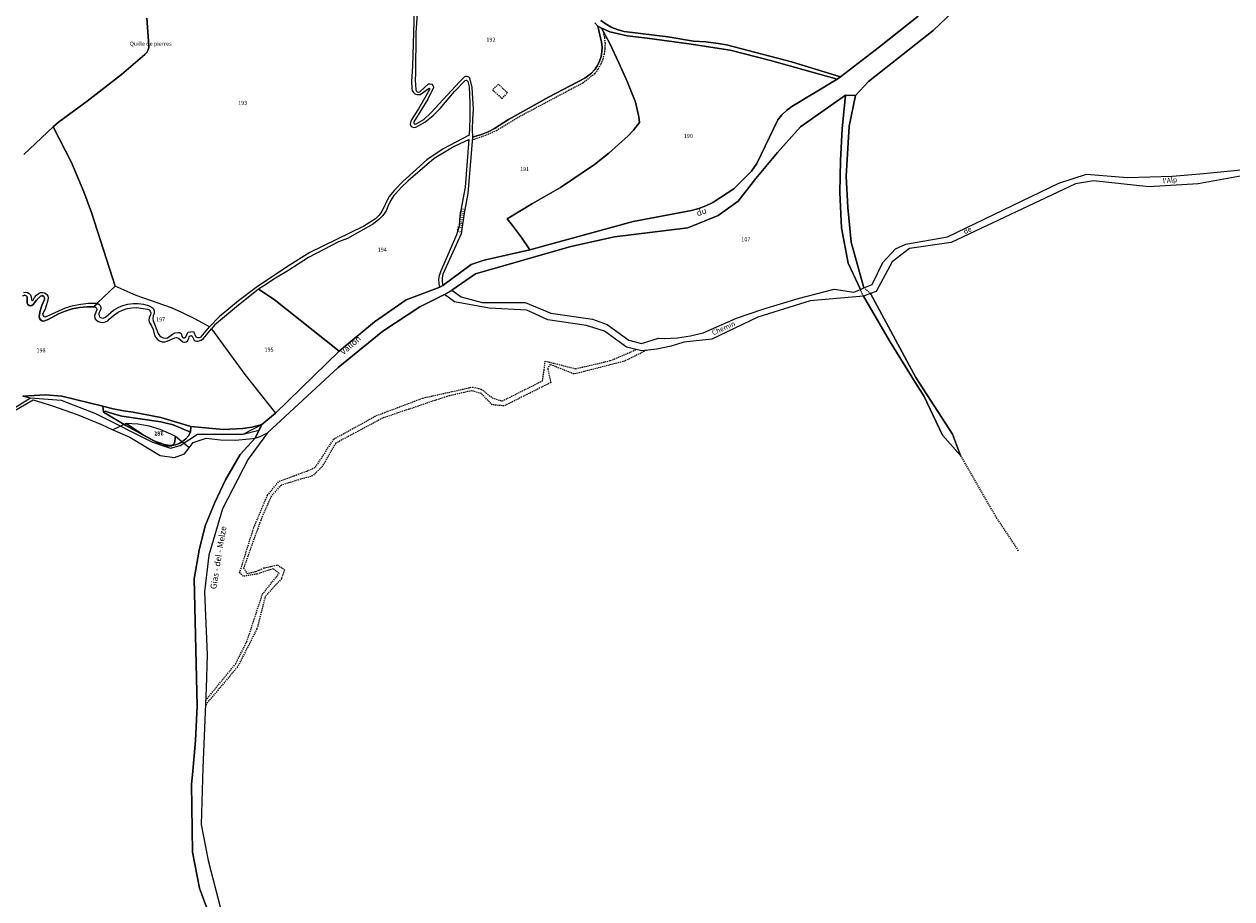
# Model space of a CAD drawing. Units: metres. Extents: x 1002044 to 1011443, y 6353638 to 6368369.
# Drawn here: x 1006963 to 1007563, y 6364128 to 6364562 of the extents above; entities that cross this region are included whole.
import ezdxf
from ezdxf.enums import TextEntityAlignment as Align

# ---------------------------------------------------------------- set-up
doc = ezdxf.new("R2010")
doc.units = ezdxf.units.M
doc.linetypes.add('TOPO1', pattern=[1, 0.6, -0.4])
for name, color, linetype in [('ig_cad_cote_alti', 37, 'CONTINUOUS'), ('ig_cad_detail_lineaire', 252, 'TOPO1'), ('ig_cad_divers_texte', 8, 'CONTINUOUS'), ('ig_cad_hydro', 140, 'CONTINUOUS'), ('ig_cad_lieudit', 7, 'ByLayer'), ('ig_cad_nom_voie', 8, 'CONTINUOUS'), ('ig_cad_parcel', 3, 'CONTINUOUS'), ('ig_cad_parcel_num', 3, 'CONTINUOUS')]:
    doc.layers.add(name, color=color, linetype=linetype)
doc.styles.add('Times New Roman', font='times.ttf')

msp = doc.modelspace()

# ---------------------------------------------------------------- linework, layer by layer
at = {"layer": 'ig_cad_detail_lineaire'}
for points in [[(1007249.71, 6364560.11), (1007250.46, 6364558.02), (1007251.09, 6364555.36), (1007251.38, 6364552.64), (1007251.34, 6364549.92), (1007250.95, 6364547.22), (1007250.23, 6364544.58), (1007249.2, 6364542.05), (1007247.86, 6364539.68), (1007246.25, 6364537.48), (1007240.28, 6364532.7), (1007233.6, 6364529.25), (1007209.12, 6364516.23), (1007197.46, 6364509.16), (1007192.07, 6364506.78), (1007185.47, 6364504.53)], [(1007198.44, 6364532.15), (1007195.46, 6364529.48)], [(1007195.46, 6364529.48), (1007200.21, 6364525.08), (1007202.93, 6364527.99), (1007198.44, 6364532.15)], [(1007170.8, 6364432.23), (1007169.35, 6364431.36)], [(1007379.76, 6364426.9), (1007378.29, 6364430.25)], [(1007383.26, 6364428.22), (1007380.03, 6364431.09)], [(1007271.82, 6364399.99), (1007261.21, 6364394.73), (1007236.11, 6364388.24), (1007224.04, 6364393.03), (1007222.89, 6364391.03), (1007224.43, 6364384.02), (1007201.23, 6364372.43), (1007195.37, 6364372.99), (1007189.95, 6364378.54), (1007185.14, 6364379.97), (1007172.78, 6364377.15), (1007140.91, 6364366.41), (1007117.53, 6364353.86), (1007110.52, 6364341.92), (1007106.04, 6364337.65), (1007098.4, 6364335.51), (1007090.41, 6364333.02), (1007085.64, 6364327.8), (1007080.67, 6364316.63), (1007071.84, 6364291.99), (1007073.5, 6364289.19), (1007077.79, 6364290.13), (1007081.92, 6364291.93), (1007088.6, 6364293.47), (1007092.08, 6364291.08), (1007090.65, 6364286.63), (1007082.54, 6364277.75), (1007078.41, 6364261.67), (1007068.83, 6364242.82), (1007052.89, 6364223.91)], [(1007052.98, 6364226.2), (1007067.78, 6364244.23), (1007073.47, 6364255.4), (1007081.15, 6364278.89), (1007089.45, 6364289.18), (1007086.56, 6364291.55), (1007078.4, 6364288.9), (1007071.65, 6364287.79), (1007069.82, 6364289.56), (1007076.88, 6364311.92), (1007083.64, 6364328.07), (1007089.45, 6364335.04), (1007103.15, 6364340.03), (1007107.55, 6364342.02), (1007116.75, 6364356.06), (1007137.85, 6364367.66), (1007160.94, 6364376.36), (1007185.51, 6364381.81), (1007189.89, 6364380.81), (1007195.38, 6364376.41), (1007200.27, 6364374.89), (1007220.32, 6364384.92), (1007221.14, 6364390.17), (1007221.6, 6364394.72), (1007236.82, 6364390.94), (1007254.11, 6364394.95), (1007266.85, 6364400.41)], [(1007456.8, 6364300.53), (1007445.95, 6364316.88), (1007428.06, 6364347.83)]]:
    msp.add_lwpolyline(points, dxfattribs=at)
at = {"layer": 'ig_cad_hydro'}
for points in [[(1007407.01, 6364566.05), (1007387.78, 6364550.83), (1007368.35, 6364535.9), (1007366.68, 6364534.71), (1007344.13, 6364521.11), (1007341.6, 6364519.19), (1007339.3, 6364517.03), (1007337.25, 6364514.62), (1007326.82, 6364492.81), (1007324.14, 6364489.02), (1007315.42, 6364480.27), (1007304.93, 6364473.48), (1007301.55, 6364471.84), (1007298.03, 6364470.51), (1007294.41, 6364469.5), (1007265.39, 6364464.01), (1007213.99, 6364449.92), (1007191.31, 6364444.8), (1007184.89, 6364442.66), (1007170.8, 6364432.23), (1007169.35, 6364431.36), (1007152.53, 6364425.07), (1007136.88, 6364414.15), (1007119.33, 6364399.66), (1007087.71, 6364368.76), (1007080.84, 6364363.28), (1007077.53, 6364356.5), (1007080.02, 6364357.21), (1007083.72, 6364359.1), (1007118.88, 6364391.53), (1007141.07, 6364409.59), (1007159.45, 6364421.74), (1007171.71, 6364427.76), (1007175.23, 6364429.86), (1007186.97, 6364438.09), (1007234.46, 6364451.63), (1007256.04, 6364456.4), (1007292.52, 6364460.91), (1007307.63, 6364466.95), (1007317.57, 6364474.15), (1007326.26, 6364485.35), (1007337.14, 6364498.39), (1007348.56, 6364510.99), (1007370.91, 6364526.78), (1007375.88, 6364526.64), (1007382.32, 6364533.6), (1007414.46, 6364558.88), (1007440.54, 6364583.93)], [(1007246.26, 6364562.68), (1007247.87, 6364561.09), (1007249.71, 6364560.11), (1007253.81, 6364558.32), (1007262.32, 6364556.29), (1007272.27, 6364555.07), (1007292.97, 6364552.26), (1007313.62, 6364549.13), (1007333.56, 6364544.09), (1007366.68, 6364534.71), (1007368.35, 6364535.9), (1007343.96, 6364543.42), (1007311.69, 6364551.79), (1007307.53, 6364552.5), (1007301.43, 6364553.25), (1007295.3, 6364553.65), (1007282.65, 6364555.7), (1007260.97, 6364558.4), (1007257.84, 6364559.29), (1007254.84, 6364560.49), (1007251.98, 6364562.02), (1007249.28, 6364563.82)], [(1006955.38, 6364369.76), (1006966.02, 6364376.4), (1006981.14, 6364375.33), (1006998.28, 6364368.59), (1007026.5, 6364354.38), (1007035.42, 6364351.47), (1007040.24, 6364352.7), (1007048.93, 6364358.38), (1007071.52, 6364358.46), (1007080.84, 6364363.28), (1007075.91, 6364361.93), (1007071.47, 6364361.25), (1007061.78, 6364360.69), (1007045.58, 6364362.2), (1007045.41, 6364359.33), (1007044.37, 6364357.61), (1007043.04, 6364356.06), (1007041.5, 6364354.76), (1007039.75, 6364353.74), (1007037.97, 6364353.13), (1007036.11, 6364352.84), (1007034.23, 6364352.9), (1007032.39, 6364353.28), (1007027.16, 6364355.08), (1007013.36, 6364362.74), (1007002.14, 6364369.4), (1007001.91, 6364372.28), (1006981.48, 6364377.34), (1006973.45, 6364377.91), (1006962.18, 6364377.35)], [(1007059.14, 6364107.74), (1007049.84, 6364132.95), (1007046.42, 6364150.83), (1007045.9, 6364184.51), (1007046.44, 6364189.23), (1007047.92, 6364206.22), (1007048.75, 6364223.24), (1007047.28, 6364286.53), (1007049.68, 6364300.73), (1007052.79, 6364312.88), (1007057.53, 6364324.45), (1007062.88, 6364335.73), (1007070.05, 6364348.35), (1007077.53, 6364356.5), (1007080.02, 6364357.21), (1007083.72, 6364359.1), (1007074, 6364346.02), (1007061.32, 6364321.25), (1007054.54, 6364298.25), (1007052.41, 6364280.12), (1007053.73, 6364248.81), (1007053.23, 6364232.3), (1007051.61, 6364192.74), (1007050.65, 6364164.49), (1007054.22, 6364146.7), (1007080.77, 6364044.13)]]:
    msp.add_lwpolyline(points, dxfattribs=at)
for points in [[(1007370.91, 6364526.78), (1007369.2, 6364510.06), (1007368.3, 6364494.29), (1007368.06, 6364478.48), (1007368.93, 6364460.89), (1007372.15, 6364443.36), (1007378.29, 6364430.25), (1007380.03, 6364431.09), (1007373.6, 6364453.84), (1007372, 6364471.02), (1007371.26, 6364486.5), (1007372.64, 6364511.34), (1007375.88, 6364526.64)], [(1007383.26, 6364428.22), (1007379.76, 6364426.9), (1007392.66, 6364404.8), (1007406.15, 6364383.04), (1007409.76, 6364377.44), (1007419.09, 6364357.96), (1007428.06, 6364347.83), (1007424.1, 6364358.45), (1007405.88, 6364386.56)], [(1007045.58, 6364362.2), (1007030.74, 6364366.61), (1007016.93, 6364369.28), (1007012.09, 6364369.93), (1007006.96, 6364370.94), (1007001.91, 6364372.28), (1007002.14, 6364369.4), (1007003.16, 6364369.91), (1007004.09, 6364369.53), (1007007.68, 6364368.28), (1007011.37, 6364367.37), (1007030.64, 6364364.5), (1007036.85, 6364363.03), (1007045.41, 6364359.33)], [(1007031.42, 6364352.72), (1007021.45, 6364358.4), (1007013.49, 6364363.77), (1007006.86, 6364360.61), (1007015.24, 6364356.88), (1007030.42, 6364347.82), (1007037.56, 6364346.74), (1007042.42, 6364348.64), (1007044.73, 6364351.6), (1007037.94, 6364357.18), (1007037.5, 6364354.01), (1007036.06, 6364352.52)]]:
    msp.add_lwpolyline(points, close=True, dxfattribs=at)
at = {"layer": 'ig_cad_lieudit'}
for points in [[(1007023.78, 6364565.13), (1007024.73, 6364551.34), (1007024.67, 6364550.59), (1007024.32, 6364549.24), (1007023.66, 6364548.01), (1007022.71, 6364546.98), (1007011.1, 6364537.06), (1006994.04, 6364523.85), (1006979.83, 6364513.33), (1006977.28, 6364511.14), (1006986.32, 6364493.43), (1006992.39, 6364478.73), (1006996.28, 6364468.55), (1007008.07, 6364431.88), (1006999.06, 6364423.53), (1006997.53, 6364421.68), (1006993.9, 6364421.65), (1006990.29, 6364421.28), (1006986.72, 6364420.59), (1006983.24, 6364419.55), (1006979.85, 6364418.19), (1006974.73, 6364415.38), (1006972.51, 6364414.62), (1006971.67, 6364414.78), (1006970.95, 6364415.25), (1006970.47, 6364415.96), (1006970.29, 6364416.8), (1006970.77, 6364419.63), (1006971.58, 6364422.4), (1006972.85, 6364425.33), (1006972.94, 6364425.99), (1006972.7, 6364426.61), (1006972.19, 6364427.04), (1006971.54, 6364427.15), (1006970.91, 6364426.94), (1006968.91, 6364424.97), (1006967.21, 6364422.84), (1006966.64, 6364422.37), (1006965.92, 6364422.21), (1006965.2, 6364422.39), (1006964.63, 6364422.87), (1006964.33, 6364423.54), (1006964.27, 6364426.57), (1006963.83, 6364427.11), (1006963.18, 6364427.39), (1006962.12, 6364427.14)], [(1006962.12, 6364427.14), (1006963.18, 6364427.39), (1006963.83, 6364427.11), (1006964.27, 6364426.57), (1006964.33, 6364423.54), (1006964.63, 6364422.87), (1006965.2, 6364422.39), (1006965.92, 6364422.21), (1006966.64, 6364422.37), (1006967.21, 6364422.84), (1006968.91, 6364424.97), (1006970.91, 6364426.94), (1006971.54, 6364427.15), (1006972.19, 6364427.04), (1006972.7, 6364426.61), (1006972.94, 6364425.99), (1006972.85, 6364425.33), (1006971.58, 6364422.4), (1006970.77, 6364419.63), (1006970.29, 6364416.8), (1006970.47, 6364415.96), (1006970.95, 6364415.25), (1006971.67, 6364414.78), (1006972.51, 6364414.62), (1006974.73, 6364415.38), (1006979.85, 6364418.19), (1006983.24, 6364419.55), (1006986.72, 6364420.59), (1006990.29, 6364421.28), (1006993.9, 6364421.65), (1006997.53, 6364421.68), (1006999.06, 6364423.53), (1007008.07, 6364431.88), (1006996.28, 6364468.55), (1006992.39, 6364478.73), (1006986.32, 6364493.43), (1006977.28, 6364511.14), (1006979.83, 6364513.33), (1006994.04, 6364523.85), (1007011.1, 6364537.06), (1007022.71, 6364546.98), (1007023.66, 6364548.01), (1007024.32, 6364549.24), (1007024.67, 6364550.59), (1007024.73, 6364551.34), (1007023.78, 6364565.13)], [(1006962.18, 6364377.35), (1006966.02, 6364376.4), (1006981.14, 6364375.33), (1006998.28, 6364368.59), (1007026.5, 6364354.38), (1007035.42, 6364351.47), (1007040.24, 6364352.7), (1007048.93, 6364358.38), (1007071.52, 6364358.46), (1007079.42, 6364360.37), (1007080.84, 6364363.28), (1007087.71, 6364368.76), (1007119.33, 6364399.66), (1007136.88, 6364414.15), (1007152.53, 6364425.07), (1007169.35, 6364431.36), (1007170.8, 6364432.23), (1007184.89, 6364442.66), (1007191.31, 6364444.8), (1007213.99, 6364449.92), (1007265.39, 6364464.01), (1007294.41, 6364469.5), (1007298.03, 6364470.51), (1007301.55, 6364471.84), (1007304.93, 6364473.48), (1007315.42, 6364480.27), (1007324.14, 6364489.02), (1007326.82, 6364492.81), (1007337.25, 6364514.62), (1007339.3, 6364517.03), (1007341.6, 6364519.19), (1007344.13, 6364521.11), (1007366.68, 6364534.71), (1007368.35, 6364535.9), (1007387.78, 6364550.83), (1007407.01, 6364566.05)], [(1007059.14, 6364107.74), (1007049.84, 6364132.95), (1007046.42, 6364150.83), (1007045.9, 6364184.51), (1007046.44, 6364189.23), (1007047.92, 6364206.22), (1007048.75, 6364223.24), (1007047.28, 6364286.53), (1007049.68, 6364300.73), (1007052.79, 6364312.88), (1007057.53, 6364324.45), (1007062.88, 6364335.73), (1007070.05, 6364348.35), (1007077.53, 6364356.5), (1007080.84, 6364363.28), (1007087.71, 6364368.76), (1007119.33, 6364399.66), (1007136.88, 6364414.15), (1007152.53, 6364425.07), (1007169.35, 6364431.36), (1007170.8, 6364432.23), (1007184.89, 6364442.66), (1007191.31, 6364444.8), (1007213.99, 6364449.92), (1007265.39, 6364464.01), (1007294.41, 6364469.5), (1007298.03, 6364470.51), (1007301.55, 6364471.84), (1007304.93, 6364473.48), (1007315.42, 6364480.27), (1007324.14, 6364489.02), (1007326.82, 6364492.81), (1007337.25, 6364514.62), (1007339.3, 6364517.03), (1007341.6, 6364519.19), (1007344.13, 6364521.11), (1007366.68, 6364534.71), (1007368.35, 6364535.9), (1007387.78, 6364550.83), (1007407.01, 6364566.05)], [(1006962.18, 6364377.35), (1006973.45, 6364377.91), (1006981.48, 6364377.34), (1007001.91, 6364372.28), (1007006.96, 6364370.94), (1007012.09, 6364369.93), (1007016.93, 6364369.28), (1007030.74, 6364366.61), (1007045.58, 6364362.2), (1007061.78, 6364360.69), (1007071.47, 6364361.25), (1007075.91, 6364361.93), (1007080.84, 6364363.28), (1007077.53, 6364356.5), (1007070.05, 6364348.35), (1007062.88, 6364335.73), (1007057.53, 6364324.45), (1007052.79, 6364312.88), (1007049.68, 6364300.73), (1007047.28, 6364286.53), (1007048.75, 6364223.24), (1007047.92, 6364206.22), (1007046.44, 6364189.23), (1007045.9, 6364184.51), (1007046.42, 6364150.83), (1007049.84, 6364132.95), (1007059.14, 6364107.74)]]:
    msp.add_lwpolyline(points, dxfattribs=at)
at = {"layer": 'ig_cad_parcel'}
for points in [[(1007440.54, 6364583.93), (1007414.46, 6364558.88), (1007382.32, 6364533.6), (1007375.88, 6364526.64), (1007372.64, 6364511.34), (1007371.26, 6364486.5), (1007372, 6364471.02), (1007373.6, 6364453.84), (1007380.03, 6364431.09), (1007384.03, 6364432.69), (1007389.36, 6364443.76), (1007395.72, 6364450.46), (1007400.9, 6364452.8), (1007421.5, 6364456.35), (1007476.79, 6364483.16), (1007490.56, 6364487.53), (1007510.97, 6364485.83), (1007533.15, 6364486.57), (1007546.94, 6364487.65), (1007569.14, 6364489.92)], [(1007156.51, 6364569.12), (1007155.68, 6364541.16), (1007155.19, 6364533.62), (1007155.34, 6364530.1), (1007155.6, 6364529.07), (1007156.16, 6364528.16), (1007156.97, 6364527.48), (1007157.96, 6364527.08), (1007159.51, 6364527.1), (1007164, 6364530.35), (1007164.27, 6364530.01), (1007161.89, 6364525.41), (1007158.79, 6364520.07), (1007155.41, 6364514.92), (1007154.83, 6364513.67), (1007154.58, 6364512.34), (1007154.88, 6364511.56), (1007155.45, 6364511), (1007156.21, 6364510.73), (1007157.39, 6364510.94), (1007161.89, 6364513.38), (1007165.93, 6364516.74), (1007169.55, 6364520.17), (1007176.64, 6364528.67), (1007181.83, 6364534.12), (1007182.62, 6364534.25), (1007183.16, 6364533.66), (1007183.84, 6364530.91), (1007184.17, 6364523.2), (1007184.2, 6364515.04), (1007183.9, 6364506.88), (1007170.95, 6364500.07), (1007162.78, 6364494.61), (1007150.89, 6364483.96), (1007146.85, 6364479.62), (1007144.01, 6364476.27), (1007140.51, 6364469.08), (1007138.96, 6364467.01), (1007137.29, 6364465.39), (1007131.61, 6364461.68), (1007104.75, 6364448.62), (1007093.7, 6364441.71), (1007078.13, 6364431.27), (1007069.35, 6364424.56), (1007059.71, 6364416.71), (1007054.81, 6364411.71), (1007047.9, 6364415.47), (1007040.82, 6364418.94), (1007035.94, 6364421.12), (1007018.49, 6364427.31), (1007008.07, 6364431.88), (1006996.28, 6364468.55), (1006992.39, 6364478.73), (1006986.32, 6364493.43), (1006977.28, 6364511.14), (1006979.83, 6364513.33), (1006994.04, 6364523.85), (1007011.1, 6364537.06), (1007022.71, 6364546.98), (1007023.66, 6364548.01), (1007024.32, 6364549.24), (1007024.67, 6364550.59), (1007024.73, 6364551.34), (1007023.78, 6364565.13)], [(1007158.29, 6364569.92), (1007157.38, 6364557.83), (1007157.19, 6364537.64), (1007156.98, 6364534.24), (1007157.34, 6364529.55), (1007157.55, 6364528.89), (1007158.05, 6364528.44), (1007158.71, 6364528.26), (1007159.36, 6364528.43), (1007163.76, 6364532.35), (1007164.54, 6364532.45), (1007165.29, 6364532.2), (1007165.86, 6364531.67), (1007166.16, 6364530.93), (1007166.19, 6364530.64), (1007163.43, 6364524.86), (1007156.46, 6364513.59), (1007156.34, 6364513.08), (1007156.55, 6364512.61), (1007157, 6364512.36), (1007157.62, 6364512.48), (1007161.32, 6364514.78), (1007165.08, 6364518.11), (1007179.07, 6364533.48), (1007181.61, 6364535.86), (1007182.23, 6364536.21), (1007182.94, 6364536.24), (1007183.59, 6364535.94), (1007184.03, 6364535.38), (1007185.26, 6364530.64), (1007185.83, 6364519.87), (1007185.46, 6364514.88), (1007185.42, 6364509.87), (1007185.62, 6364506), (1007186.59, 6364506.24), (1007190.02, 6364507.28), (1007193.33, 6364508.63), (1007196.5, 6364510.3), (1007203.37, 6364514.75), (1007223.22, 6364525.86), (1007241.39, 6364535.28), (1007244.65, 6364537.75), (1007246.26, 6364539.53), (1007247.63, 6364541.53), (1007248.69, 6364543.7), (1007249.44, 6364546), (1007249.86, 6364548.38), (1007249.95, 6364550.8), (1007249.69, 6364553.2), (1007247.87, 6364561.09), (1007246.26, 6364562.68)], [(1007023.78, 6364565.13), (1007024.73, 6364551.34), (1007024.67, 6364550.59), (1007024.32, 6364549.24), (1007023.66, 6364548.01), (1007022.71, 6364546.98), (1007011.1, 6364537.06), (1006994.04, 6364523.85), (1006979.83, 6364513.33), (1006977.28, 6364511.14), (1006962.62, 6364497.35)], [(1007249.28, 6364563.82), (1007251.98, 6364562.02), (1007254.84, 6364560.49), (1007257.84, 6364559.29), (1007260.97, 6364558.4), (1007282.65, 6364555.7), (1007295.3, 6364553.65), (1007301.43, 6364553.25), (1007307.53, 6364552.5), (1007311.69, 6364551.79), (1007343.96, 6364543.42), (1007368.35, 6364535.9), (1007387.78, 6364550.83), (1007407.01, 6364566.05)], [(1006962.44, 6364428.79), (1006963.42, 6364428.96), (1006964.4, 6364428.79), (1006965.27, 6364428.3), (1006965.93, 6364427.56), (1006966.3, 6364426.63), (1006966.41, 6364425.06), (1006966.78, 6364424.82), (1006967.21, 6364424.9), (1006967.89, 6364426.24), (1006968.85, 6364427.38), (1006969.93, 6364428.22), (1006970.84, 6364428.7), (1006971.85, 6364428.85), (1006972.86, 6364428.67), (1006973.76, 6364428.16), (1006974.09, 6364427.85), (1006974.6, 6364427.02), (1006974.77, 6364426.07), (1006974.58, 6364425.04), (1006973.34, 6364420.93), (1006971.95, 6364417.91), (1006972.16, 6364417.3), (1006972.63, 6364416.87), (1006973.31, 6364416.76), (1006983.28, 6364421.23), (1006987.16, 6364422.31), (1006990.92, 6364423.06), (1006994.75, 6364423.46), (1006999.06, 6364423.53), (1007008.07, 6364431.88), (1006996.28, 6364468.55), (1006992.39, 6364478.73), (1006986.32, 6364493.43), (1006977.28, 6364511.14), (1006962.62, 6364497.35)], [(1007567.88, 6364486.73), (1007546.01, 6364482.81), (1007521.63, 6364481.21), (1007494.05, 6364484.18), (1007485.19, 6364482.75), (1007423.41, 6364453.54), (1007402.63, 6364450.61), (1007394.01, 6364444.01), (1007386.03, 6364429.26), (1007383.26, 6364428.22), (1007405.88, 6364386.56), (1007424.1, 6364358.45), (1007428.06, 6364347.83), (1007419.09, 6364357.96), (1007409.76, 6364377.44), (1007406.15, 6364383.04), (1007392.66, 6364404.8), (1007379.76, 6364426.9), (1007353.28, 6364424.62), (1007327.3, 6364416.46), (1007304.45, 6364405.56), (1007290.51, 6364404.08), (1007284.3, 6364402.18), (1007277.07, 6364400.62), (1007269.72, 6364399.75), (1007262.02, 6364401.54), (1007251.2, 6364409.57), (1007242.19, 6364412.33), (1007222.92, 6364415.17), (1007212.54, 6364419.95), (1007193.79, 6364421.03), (1007176.59, 6364424.22), (1007171.71, 6364427.76), (1007159.45, 6364421.74), (1007141.07, 6364409.59), (1007118.88, 6364391.53), (1007083.72, 6364359.1), (1007074, 6364346.02), (1007061.32, 6364321.25), (1007054.54, 6364298.25), (1007052.41, 6364280.12), (1007053.73, 6364248.81), (1007053.23, 6364232.3), (1007051.61, 6364192.74), (1007050.65, 6364164.49), (1007054.22, 6364146.7), (1007080.77, 6364044.13)], [(1006962.12, 6364427.14), (1006963.18, 6364427.39), (1006963.83, 6364427.11), (1006964.27, 6364426.57), (1006964.33, 6364423.54), (1006964.63, 6364422.87), (1006965.2, 6364422.39), (1006965.92, 6364422.21), (1006966.64, 6364422.37), (1006967.21, 6364422.84), (1006968.91, 6364424.97), (1006970.91, 6364426.94), (1006971.54, 6364427.15), (1006972.19, 6364427.04), (1006972.7, 6364426.61), (1006972.94, 6364425.99), (1006972.85, 6364425.33), (1006971.58, 6364422.4), (1006970.77, 6364419.63), (1006970.29, 6364416.8), (1006970.47, 6364415.96), (1006970.95, 6364415.25), (1006971.67, 6364414.78), (1006972.51, 6364414.62), (1006974.73, 6364415.38), (1006979.85, 6364418.19), (1006983.24, 6364419.55), (1006986.72, 6364420.59), (1006990.29, 6364421.28), (1006993.9, 6364421.65), (1006997.53, 6364421.68), (1006998.23, 6364421.5), (1006998.72, 6364421.03), (1006998.93, 6364420.39), (1006997.79, 6364417.2), (1006997.86, 6364416.27), (1006998.26, 6364415.42), (1006998.55, 6364415.12), (1006999.52, 6364414.41), (1007000.66, 6364414.02), (1007001.86, 6364413.94), (1007003.12, 6364414.17), (1007004.28, 6364414.72), (1007005.02, 6364415.52), (1007007.13, 6364417.37), (1007009.44, 6364418.95), (1007011.59, 6364420.02), (1007013.89, 6364420.76), (1007016.26, 6364421.18), (1007018.67, 6364421.25), (1007024.07, 6364420.56), (1007024.84, 6364420.15), (1007025.42, 6364419.47), (1007025.7, 6364418.62), (1007025.64, 6364417.74), (1007025.36, 6364417.34), (1007024.85, 6364416.22), (1007024.66, 6364414.99), (1007024.87, 6364413.99), (1007026.05, 6364412.24), (1007026.9, 6364410.36), (1007027.53, 6364407.52), (1007028.13, 6364406.38), (1007029, 6364405.42), (1007030.1, 6364404.73), (1007031.33, 6364404.34), (1007032.63, 6364404.28), (1007033.9, 6364404.57), (1007037.57, 6364406.25), (1007038.51, 6364406.35), (1007039.42, 6364406.1), (1007041.55, 6364404.19), (1007042.41, 6364404.05), (1007043.26, 6364404.24), (1007043.98, 6364404.74), (1007044.61, 6364405.85), (1007044.78, 6364406.89), (1007045.23, 6364407.27), (1007045.81, 6364407.36), (1007046.34, 6364407.1), (1007047.31, 6364405.05), (1007047.74, 6364404.75), (1007048.51, 6364404.54), (1007049.31, 6364404.67), (1007050.69, 6364405.14), (1007051.93, 6364405.91), (1007055.93, 6364410.73), (1007072.37, 6364388.1), (1007087.71, 6364368.76), (1007080.84, 6364363.28), (1007075.91, 6364361.93), (1007071.47, 6364361.25), (1007061.78, 6364360.69), (1007045.58, 6364362.2), (1007030.74, 6364366.61), (1007016.93, 6364369.28), (1007012.09, 6364369.93), (1007006.96, 6364370.94), (1007001.91, 6364372.28), (1006981.48, 6364377.34), (1006973.45, 6364377.91), (1006962.18, 6364377.35)], [(1006954.63, 6364368.2), (1006967.26, 6364375.41), (1006976.83, 6364372.56), (1006989.12, 6364368.21), (1007001.15, 6364363.23), (1007006.86, 6364360.61), (1007015.24, 6364356.88), (1007030.42, 6364347.82), (1007037.56, 6364346.74), (1007042.42, 6364348.64), (1007044.73, 6364351.6), (1007046.76, 6364354.2), (1007053.26, 6364356.34), (1007060.39, 6364355.59), (1007067.57, 6364355.49), (1007074.72, 6364356.08), (1007077.53, 6364356.5), (1007070.05, 6364348.35), (1007062.88, 6364335.73), (1007057.53, 6364324.45), (1007052.79, 6364312.88), (1007049.68, 6364300.73), (1007047.28, 6364286.53), (1007048.75, 6364223.24), (1007047.92, 6364206.22), (1007046.44, 6364189.23), (1007045.9, 6364184.51), (1007046.42, 6364150.83), (1007049.84, 6364132.95), (1007059.14, 6364107.74)]]:
    msp.add_lwpolyline(points, dxfattribs=at)
for points in [[(1007213.99, 6364449.92), (1007209.87, 6364456.1), (1007205.48, 6364462.08), (1007202.84, 6364465.41), (1007215.39, 6364473.02), (1007229.26, 6364480.98), (1007246.22, 6364492.36), (1007253.2, 6364498.04), (1007262.84, 6364506.55), (1007265.48, 6364509.35), (1007267.88, 6364512.38), (1007268.47, 6364513.21), (1007268.18, 6364515.99), (1007266.57, 6364523.4), (1007262.59, 6364533.21), (1007258.3, 6364542.89), (1007253.7, 6364552.41), (1007249.71, 6364560.11), (1007247.87, 6364561.09), (1007249.69, 6364553.2), (1007249.95, 6364550.8), (1007249.86, 6364548.38), (1007249.44, 6364546), (1007248.69, 6364543.7), (1007247.63, 6364541.53), (1007246.26, 6364539.53), (1007244.65, 6364537.75), (1007241.39, 6364535.28), (1007223.22, 6364525.86), (1007203.37, 6364514.75), (1007196.5, 6364510.3), (1007193.33, 6364508.63), (1007190.02, 6364507.28), (1007186.59, 6364506.24), (1007185.62, 6364506), (1007183.19, 6364478), (1007181.44, 6364468.19), (1007179.97, 6364457.99), (1007170.79, 6364437.95), (1007170.46, 6364436.04), (1007170.45, 6364434.11), (1007170.8, 6364432.23), (1007184.89, 6364442.66), (1007191.31, 6364444.8)], [(1007213.99, 6364449.92), (1007265.39, 6364464.01), (1007294.41, 6364469.5), (1007298.03, 6364470.51), (1007301.55, 6364471.84), (1007304.93, 6364473.48), (1007315.42, 6364480.27), (1007324.14, 6364489.02), (1007326.82, 6364492.81), (1007337.25, 6364514.62), (1007339.3, 6364517.03), (1007341.6, 6364519.19), (1007344.13, 6364521.11), (1007366.68, 6364534.71), (1007333.56, 6364544.09), (1007313.62, 6364549.13), (1007292.97, 6364552.26), (1007272.27, 6364555.07), (1007262.32, 6364556.29), (1007253.81, 6364558.32), (1007249.71, 6364560.11), (1007253.7, 6364552.41), (1007258.3, 6364542.89), (1007262.59, 6364533.21), (1007266.57, 6364523.4), (1007268.18, 6364515.99), (1007268.47, 6364513.21), (1007267.88, 6364512.38), (1007265.48, 6364509.35), (1007262.84, 6364506.55), (1007253.2, 6364498.04), (1007246.22, 6364492.36), (1007229.26, 6364480.98), (1007215.39, 6364473.02), (1007202.84, 6364465.41), (1007205.48, 6364462.08), (1007209.87, 6364456.1)], [(1007175.23, 6364429.86), (1007179.84, 6364426.66), (1007190.42, 6364423.79), (1007211.63, 6364423.75), (1007224.4, 6364418.51), (1007245.13, 6364415.5), (1007252.48, 6364412.92), (1007263.13, 6364405.15), (1007269.43, 6364403.37), (1007278.02, 6364406.11), (1007280.89, 6364406), (1007287.38, 6364406.25), (1007293.82, 6364407.19), (1007300.13, 6364408.78), (1007316.73, 6364416.11), (1007329.72, 6364420.48), (1007347.35, 6364425.79), (1007365.18, 6364430.43), (1007375.07, 6364428.89), (1007378.29, 6364430.25), (1007372.15, 6364443.36), (1007368.93, 6364460.89), (1007368.06, 6364478.48), (1007368.3, 6364494.29), (1007369.2, 6364510.06), (1007370.91, 6364526.78), (1007348.56, 6364510.99), (1007337.14, 6364498.39), (1007326.26, 6364485.35), (1007317.57, 6364474.15), (1007307.63, 6364466.95), (1007292.52, 6364460.91), (1007256.04, 6364456.4), (1007234.46, 6364451.63), (1007186.97, 6364438.09)], [(1007079.27, 6364430.4), (1007086.94, 6364425.37), (1007119.33, 6364399.66), (1007136.88, 6364414.15), (1007152.53, 6364425.07), (1007169.35, 6364431.36), (1007168.95, 6364433.3), (1007168.89, 6364435.29), (1007169.18, 6364437.25), (1007169.78, 6364439.14), (1007177.8, 6364457.67), (1007179.03, 6364461.97), (1007179.44, 6364467.1), (1007182, 6364481.04), (1007183.88, 6364504.86), (1007176.42, 6364501.31), (1007166.47, 6364495.29), (1007153.63, 6364484.25), (1007150.3, 6364481.14), (1007147.21, 6364477.77), (1007146.51, 6364476.93), (1007144.85, 6364474.25), (1007143.48, 6364471.43), (1007142.68, 6364469.27), (1007140.98, 6364467.02), (1007139, 6364464.97), (1007136.32, 6364462.82), (1007123.41, 6364455.62), (1007118.97, 6364453.91), (1007103.98, 6364446.2), (1007093.75, 6364439.46), (1007087.68, 6364435.94), (1007081.79, 6364432.14)], [(1007054.81, 6364411.71), (1007047.9, 6364415.47), (1007040.82, 6364418.94), (1007035.94, 6364421.12), (1007018.49, 6364427.31), (1007008.07, 6364431.88), (1006999.06, 6364423.53), (1006999.9, 6364423.04), (1007000.52, 6364422.31), (1007000.84, 6364421.39), (1007000.85, 6364420.42), (1006999.99, 6364418.85), (1006999.81, 6364418.04), (1006999.98, 6364417.23), (1007000.44, 6364416.57), (1007001.15, 6364416.13), (1007001.96, 6364416.01), (1007003.19, 6364416.52), (1007007.24, 6364420.08), (1007009.47, 6364421.35), (1007011.87, 6364422.33), (1007014.37, 6364422.98), (1007016.92, 6364423.31), (1007019.5, 6364423.28), (1007022.06, 6364422.94), (1007024.54, 6364422.25), (1007025.59, 6364421.88), (1007026.47, 6364421.21), (1007026.97, 6364420.59), (1007027.35, 6364419.62), (1007027.42, 6364418.58), (1007026.92, 6364417.18), (1007026.76, 6364415.71), (1007026.85, 6364414.64), (1007029.43, 6364408.42), (1007029.98, 6364407.47), (1007030.79, 6364406.72), (1007031.8, 6364406.26), (1007032.9, 6364406.12), (1007033.98, 6364406.33), (1007036.5, 6364408.03), (1007037.89, 6364408.67), (1007039.45, 6364408.99), (1007040.15, 6364408.84), (1007040.72, 6364408.39), (1007041.27, 6364406.69), (1007041.77, 6364406.33), (1007042.38, 6364406.27), (1007042.93, 6364406.55), (1007044.35, 6364409.01), (1007046.99, 6364409.44), (1007048.06, 6364406.72), (1007048.95, 6364406.42), (1007049.89, 6364406.45), (1007050.75, 6364406.82)], [(1007055.93, 6364410.73), (1007072.37, 6364388.1), (1007087.71, 6364368.76), (1007119.33, 6364399.66), (1007086.94, 6364425.37), (1007079.27, 6364430.4), (1007068.27, 6364421.66), (1007057.34, 6364412.54)], [(1007002.14, 6364369.4), (1007013.36, 6364362.74), (1007027.16, 6364355.08), (1007032.39, 6364353.28), (1007034.23, 6364352.9), (1007036.11, 6364352.84), (1007037.97, 6364353.13), (1007039.75, 6364353.74), (1007041.5, 6364354.76), (1007043.04, 6364356.06), (1007044.37, 6364357.61), (1007045.41, 6364359.33), (1007036.85, 6364363.03), (1007030.64, 6364364.5), (1007011.37, 6364367.37), (1007007.68, 6364368.28), (1007004.09, 6364369.53), (1007003.16, 6364369.91)], [(1007021.45, 6364358.4), (1007031.42, 6364352.72), (1007036.06, 6364352.52), (1007037.5, 6364354.01), (1007037.94, 6364357.18), (1007035.61, 6364358.46), (1007030.36, 6364360.76), (1007024.86, 6364362.42), (1007019.22, 6364363.43), (1007013.49, 6364363.77)]]:
    msp.add_lwpolyline(points, close=True, dxfattribs=at)

# ---------------------------------------------------------------- texts
at = {"layer": 'ig_cad_cote_alti', "style": 'Times New Roman'}
msp.add_text('Quille de pierres', height=2, dxfattribs=at).set_placement((1007015.29, 6364550.73), align=Align.BOTTOM_LEFT)
at = {"layer": 'ig_cad_divers_texte', "style": 'Times New Roman'}
for s, rotation, p in [('du', 19.29998, (1007297.72, 6364465.71)), ('Vallon', 40.99998, (1007122, 6364396.86)), ('Gias - del - Melze', 80.6, (1007059.07, 6364281.07))]:
    msp.add_text(s, height=3, rotation=rotation, dxfattribs=at).set_placement(p, align=Align.BOTTOM_LEFT)
at = {"layer": 'ig_cad_nom_voie', "style": 'Times New Roman'}
for s, rotation, p in [("l'Alp", 5.60001, (1007528.76, 6364482.18)), ('Chemin', 81.29999, (1007180.84, 6364458.21)), ('de', 25.90001, (1007430.5, 6364457.01)), ('Chemin', 23.90002, (1007305.45, 6364406.74))]:
    msp.add_text(s, height=2.5, rotation=rotation, dxfattribs=at).set_placement(p, align=Align.BOTTOM_LEFT)
at = {"layer": 'ig_cad_parcel_num', "style": 'Times New Roman'}
for s, p in [('192', (1007192.43, 6364552.75)), ('193', (1007069.1, 6364521.38)), ('190', (1007290.48, 6364504.91)), ('191', (1007209.09, 6364488.47)), ('107', (1007319.07, 6364453.55)), ('194', (1007138.42, 6364448.46)), ('197', (1007028.3, 6364413.78)), ('198', (1006968.9, 6364398.44)), ('195', (1007082.18, 6364398.8)), ('287', (1007027.34, 6364357.15)), ('196', (1007027.49, 6364356.99))]:
    msp.add_text(s, height=2, dxfattribs=at).set_placement(p, align=Align.BOTTOM_LEFT)

doc.saveas('drawing.dxf')
